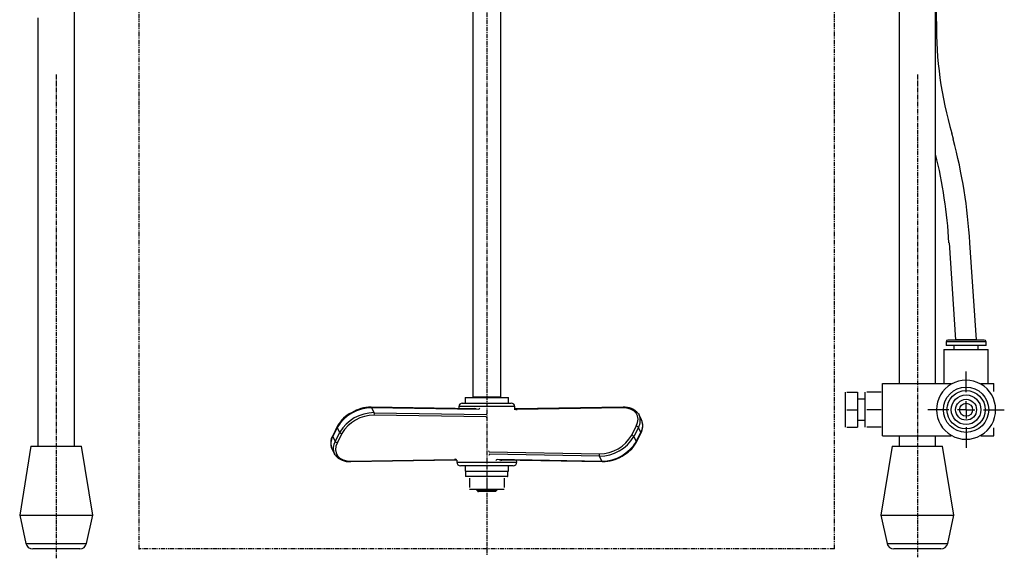
# Model space of a CAD drawing. Extents: x 87 to 379, y -1 to 770.
# Drawn here: x 93 to 376, y -1 to 153 of the extents above; entities that cross this region are included whole.
import ezdxf

# ---------------------------------------------------------------- set-up
doc = ezdxf.new("R2010")
doc.units = 0
doc.header["$MEASUREMENT"] = 0
doc.linetypes.add('DOT_CENTER', pattern=[2, 1.25, -0.25, 0.25, -0.25])
doc.linetypes.add('PHANTOM', pattern=[2.5, 1.25, -0.25, 0.25, -0.25, 0.25, -0.25])
doc.layers.get('0').update_dxf_attribs({"linetype": 'CONTINUOUS'})
doc.layers.add('____0', color=7, linetype='CONTINUOUS')
doc.layers.add('____1', color=7, linetype='CONTINUOUS')

msp = doc.modelspace()

# ---------------------------------------------------------------- linework, layer by layer
at = {"color": 7, "linetype": 'CONTINUOUS'}
for p, q in [((223.33, 303.61), (223.33, 45.01)), ((231.33, 45.01), (231.33, 303.61)), ((356.63, 152.89), (356.63, 290.43)), ((108.73, 30.81), (108.73, 283.06)), ((345.92, 283.06), (345.92, 48.81)), ((356.42, 48.81), (356.42, 283.06)), ((98.23, 153.99), (98.23, 30.81)), ((356.59, 152.9), (356.42, 152.91)), ((356.63, 152.89), (356.59, 152.9)), ((361.51, 119.05), (361.03, 120.77)), ((360.26, 89.31), (362.16, 61.4)), ((368.16, 61.4), (366.26, 89.31)), ((359.42, 60.81), (359.42, 59.81)), ((370.92, 60.81), (359.42, 60.81)), ((370.92, 59.81), (359.42, 59.81)), ((370.42, 61.31), (359.92, 61.31)), ((361.67, 59.81), (361.67, 58.61)), ((368.16, 61.4), (362.16, 61.4)), ((368.67, 58.61), (368.67, 59.81)), ((370.92, 59.81), (370.92, 60.81)), ((358.77, 58.61), (358.77, 48.81)), ((358.77, 58.61), (371.57, 58.61)), ((371.57, 48.81), (371.57, 58.61)), ((341.17, 33.81), (341.17, 48.81)), ((341.17, 48.81), (360.93, 48.81)), ((369.4, 48.81), (373.17, 48.81)), ((373.17, 46.51), (373.17, 48.81)), ((330.42, 46.31), (330.42, 43.81)), ((330.86, 46.31), (333.92, 46.31)), ((333.92, 46.31), (333.92, 41.31)), ((336.17, 43.81), (336.17, 46.31)), ((340.72, 46.31), (336.61, 46.31)), ((220.29, 43.21), (227.33, 43.21)), ((221.08, 44.81), (221.08, 43.21)), ((221.08, 44.81), (233.58, 44.81)), ((223.33, 45.01), (223.53, 44.81)), ((223.33, 45.01), (231.33, 45.01)), ((227.33, 43.21), (234.36, 43.21)), ((231.13, 44.81), (231.33, 45.01)), ((233.58, 43.21), (233.58, 44.81)), ((330.42, 43.81), (330.42, 38.81)), ((336.17, 44.31), (333.92, 44.31)), ((336.17, 38.81), (336.17, 43.81)), ((224.29, 41.53), (194.04, 42.02)), ((194.21, 41.88), (194.92, 40.46)), ((224.99, 41.37), (194.21, 41.88)), ((227.13, 39.23), (194.91, 39.76)), ((194.92, 40.46), (227.21, 39.93)), ((219.29, 42.25), (219.27, 41.61)), ((227.33, 42.25), (219.29, 42.25)), ((235.36, 42.25), (227.33, 42.25)), ((235.36, 41.77), (235.35, 41.79)), ((235.35, 41.79), (235.35, 41.79)), ((235.39, 41.31), (235.36, 42.25)), ((235.39, 41.72), (235.36, 41.77)), ((235.47, 41.63), (235.39, 41.72)), ((235.63, 41.54), (235.47, 41.63)), ((235.77, 41.53), (235.63, 41.54)), ((266.51, 42.02), (235.77, 41.53)), ((266.34, 41.88), (236.04, 41.39)), ((267.58, 41.79), (266.34, 41.88)), ((268.68, 41.51), (267.58, 41.79)), ((269.58, 41.02), (268.68, 41.51)), ((270.26, 40.36), (269.58, 41.02)), ((270.68, 39.55), (270.26, 40.36)), ((270.98, 40.1), (271.15, 39.8)), ((271.86, 38.39), (271.15, 39.8)), ((330.86, 41.31), (333.92, 41.31)), ((333.92, 41.31), (333.92, 36.31)), ((340.72, 41.31), (336.61, 41.31)), ((270.31, 36.58), (270.71, 37.62)), ((270.83, 38.63), (270.68, 39.55)), ((270.71, 37.62), (270.83, 38.63)), ((330.42, 38.81), (330.42, 36.31)), ((333.92, 38.31), (336.17, 38.31)), ((336.17, 36.31), (336.17, 38.81)), ((184.31, 36.45), (183.01, 33.85)), ((184.32, 36.22), (183.02, 33.62)), ((183.73, 32.21), (185.03, 34.81)), ((184.44, 36.69), (184.31, 36.45)), ((185.03, 34.81), (184.32, 36.22)), ((185.64, 34.45), (184.34, 31.85)), ((269.01, 33.98), (270.31, 36.58)), ((270.92, 36.22), (269.62, 33.62)), ((270.33, 32.21), (271.63, 34.81)), ((270.34, 31.98), (271.64, 34.58)), ((271.63, 34.81), (270.92, 36.22)), ((330.86, 36.31), (333.92, 36.31)), ((340.72, 36.31), (336.61, 36.31)), ((373.17, 33.81), (373.17, 36.12)), ((183.02, 33.62), (183.73, 32.21)), ((184.34, 31.85), (183.94, 30.81)), ((269.62, 33.62), (270.33, 32.21)), ((270.22, 31.74), (270.34, 31.98)), ((341.17, 33.81), (360.93, 33.81)), ((345.92, 33.81), (345.92, 30.81)), ((356.42, 30.81), (356.42, 33.81)), ((369.4, 33.81), (373.17, 33.81)), ((96.23, 30.81), (92.98, 10.96)), ((96.23, 30.81), (97.2, 30.81)), ((97.2, 30.81), (110.73, 30.81)), ((113.98, 10.96), (110.73, 30.81)), ((182.79, 30.04), (183.5, 28.63)), ((183.67, 28.33), (183.5, 28.63)), ((183.94, 30.81), (183.82, 29.8)), ((183.82, 29.8), (183.97, 28.88)), ((183.97, 28.88), (184.39, 28.07)), ((228.04, 29.2), (259.74, 28.67)), ((259.73, 27.97), (228.12, 28.49)), ((343.92, 30.81), (340.67, 10.96)), ((343.92, 30.81), (358.42, 30.81)), ((361.67, 10.96), (358.42, 30.81)), ((184.39, 28.07), (185.07, 27.41)), ((185.07, 27.41), (185.97, 26.92)), ((185.97, 26.92), (187.07, 26.64)), ((187.07, 26.64), (188.31, 26.55)), ((188.14, 26.41), (218.29, 26.89)), ((188.31, 26.55), (218.07, 27.03)), ((218.29, 26.89), (218.46, 26.87)), ((218.46, 26.87), (218.61, 26.78)), ((218.61, 26.78), (218.69, 26.68)), ((218.69, 26.68), (218.73, 26.6)), ((218.75, 26.84), (218.73, 26.25)), ((218.73, 26.6), (218.75, 26.56)), ((218.73, 26.25), (235.92, 26.25)), ((218.75, 26.56), (218.75, 26.54)), ((218.75, 26.54), (218.75, 26.54)), ((230.27, 27.05), (260.44, 26.55)), ((230.95, 26.89), (260.61, 26.41)), ((235.92, 26.25), (235.9, 26.81)), ((260.44, 26.55), (259.73, 27.97)), ((227.33, 25.21), (219.73, 25.21)), ((221.08, 25.21), (221.08, 23.61)), ((221.08, 23.61), (233.58, 23.61)), ((221.23, 23.51), (221.23, 22.21)), ((233.42, 23.51), (221.23, 23.51)), ((234.92, 25.21), (227.33, 25.21)), ((233.42, 22.21), (233.42, 23.51)), ((233.58, 23.61), (233.58, 25.21)), ((221.23, 22.21), (233.42, 22.21)), ((233.32, 22.11), (221.33, 22.11)), ((222.33, 21.67), (222.33, 18.96)), ((227.33, 21.67), (227.33, 18.96)), ((232.33, 21.67), (232.33, 18.96)), ((222.33, 18.51), (224.83, 18.51)), ((224.33, 18.51), (224.33, 18.31)), ((224.33, 18.31), (224.83, 17.81)), ((224.33, 18.31), (230.33, 18.31)), ((224.83, 18.51), (229.83, 18.51)), ((229.83, 17.81), (224.83, 17.81)), ((229.83, 18.51), (232.33, 18.51)), ((229.83, 17.81), (230.33, 18.31)), ((230.33, 18.31), (230.33, 18.51)), ((92.98, 10.96), (94.76, 2.88)), ((92.98, 10.96), (94.39, 10.96)), ((94.39, 10.96), (113.98, 10.96)), ((112.2, 2.88), (113.98, 10.96)), ((340.67, 10.96), (342.45, 2.88)), ((340.67, 10.96), (361.67, 10.96)), ((359.89, 2.88), (361.67, 10.96)), ((94.76, 2.88), (112.2, 2.88)), ((342.45, 2.88), (358.72, 2.88)), ((358.72, 2.88), (359.89, 2.88)), ((110.25, 1.31), (96.72, 1.31)), ((357.03, 1.31), (344.4, 1.31)), ((357.93, 1.31), (357.03, 1.31))]:
    msp.add_line(p, q, dxfattribs=at)
for radius in [6.5, 5.5, 4.25, 3, 1.88]:
    msp.add_circle((365.17, 41.31), radius, dxfattribs=at)
for centre, radius, start, end in [((467.54, 151.73), 110.91, 179.3986, -163.7902), ((211.72, 79.88), 154.82, 3.4902, 14.6557), ((218.74, 80.96), 141.76, 3.3752, 13.7914), ((359.92, 60.81), 0.5, 90, 180), ((370.42, 60.81), 0.5, 0, 90), ((365.17, 41.31), 8.5, 120, 180), ((365.17, 41.31), 8.5, 60, 120), ((365.17, 41.31), 8.5, 0, 60), ((220.29, 42.21), 1, 90, 178), ((234.36, 42.21), 1, 2, 90), ((194.26, 30.31), 11.57, 90.2418, 149.2626), ((192.6, 32.05), 9.39, 116.5589, 150.4015), ((194.97, 28.9), 11.57, 90.2416, 149.2626), ((194.96, 28.91), 10.85, 90.2417, 149.2624), ((193.98, 31.36), 10.67, 89.703, 121.5431), ((194, 41.8), 0.223, 19.4693, 81.3686), ((194.14, 40.12), 0.854, -25.1522, 23.7546), ((223.02, 41.21), 0.861, 22.4387, 36.9715), ((223.94, 42.66), 1.66, -50.6905, -34.8598), ((196.5, 56.72), 35, -28.6665, -28.0414), ((235.84, 41.87), 0.523, -151.4089, -67.5268), ((266.54, 41.81), 0.215, 99.5989, 162.2856), ((267, 37.08), 4.96, 37.6365, 95.6928), ((267.57, 38.23), 3.91, -30.9342, 23.6665), ((365.17, 41.31), 8.5, 180, -120), ((365.17, 41.31), 8.5, -60, 0), ((249.41, 49.66), 24.6, -154.9021, -153.9441), ((268.28, 36.82), 3.91, -30.9343, 23.6665), ((268.02, 36.67), 4.19, -29.9576, 23.2871), ((184.53, 36.35), 0.245, 156.3359, -149.111), ((185.65, 35.18), 0.724, -149.2438, -90.965), ((270.3, 35.85), 0.724, 30.7569, 89.0343), ((271.42, 34.68), 0.245, -23.6168, 30.8845), ((186.63, 31.76), 4.19, 150.0424, -156.7129), ((186.37, 31.61), 3.91, 149.0657, -156.3335), ((183.23, 33.75), 0.245, 156.3832, -149.1155), ((187.08, 30.2), 3.91, 149.0658, -156.3335), ((184.35, 32.58), 0.724, -149.2431, -90.9657), ((259.68, 39.53), 11.57, -89.7584, -30.7374), ((259.69, 39.52), 10.85, -89.7585, -30.7374), ((260.39, 38.12), 11.57, -89.7582, -30.7374), ((262.05, 36.38), 9.39, -63.4475, -29.5942), ((269, 33.25), 0.724, 30.7562, 89.035), ((270.12, 32.08), 0.245, -23.6641, 30.889), ((365.17, 41.31), 8.5, -120, -60), ((232.11, 31.93), 4.91, -150.7425, -146.1371), ((235.16, 24.08), 8.31, 147.9495, 150.9202), ((260.51, 28.31), 0.854, 154.8478, -156.2454), ((187.65, 31.35), 4.96, -142.3635, -84.3072), ((188.11, 26.62), 0.215, -80.4011, -17.7144), ((218.26, 26.57), 0.505, 15.5915, 112.0915), ((219.73, 26.21), 1, 178, -90), ((231.35, 25.73), 1.7, 129.2323, 146.161), ((232, 27.12), 0.717, -160.8947, -140.1538), ((234.92, 26.21), 1, -90, 2), ((260.65, 26.63), 0.223, -160.5307, -98.6314), ((260.67, 37.07), 10.67, -90.2973, -58.459), ((221.33, 23.51), 0.1, 90, 180), ((233.32, 23.51), 0.1, 0, 90), ((221.33, 22.21), 0.1, 180, -90), ((233.32, 22.21), 0.1, -90, 0), ((96.72, 3.31), 2, -167.5563, -90), ((110.25, 3.31), 2, -90, -12.4437), ((344.4, 3.31), 2, -167.5563, -90), ((357.93, 3.31), 2, -90, -12.4437)]:
    msp.add_arc(centre, radius, start, end, dxfattribs=at)
at = {"color": 7}
for p in [(224.83, 17.81), (127.33, 1.31)]:
    msp.add_point(p, dxfattribs=at)
at = {"layer": '____0', "color": 2, "linetype": 'DOT_CENTER'}
for p, q in [((227.33, 429.37), (227.33, -0.43)), ((103.48, 137.71), (103.48, -1.4)), ((351.17, 137.71), (351.17, -1.04))]:
    msp.add_line(p, q, dxfattribs=at)
at = {"layer": '____0', "color": 7, "linetype": 'CONTINUOUS'}
for p, q in [((365.17, 46.31), (365.17, 52.31)), ((365.17, 41.31), (365.17, 43.81)), ((360.17, 41.31), (354.17, 41.31)), ((365.17, 41.31), (362.67, 41.31)), ((365.17, 41.31), (365.17, 38.81)), ((365.17, 41.31), (367.67, 41.31)), ((370.17, 41.31), (376.17, 41.31)), ((365.17, 36.31), (365.17, 30.31))]:
    msp.add_line(p, q, dxfattribs=at)
at = {"layer": '____1', "color": 3, "linetype": 'PHANTOM'}
for p, q in [((127.33, 1.31), (127.33, 301.31)), ((327.33, 1.31), (327.33, 301.31)), ((327.33, 1.31), (127.33, 1.31))]:
    msp.add_line(p, q, dxfattribs=at)

doc.saveas('drawing.dxf')
